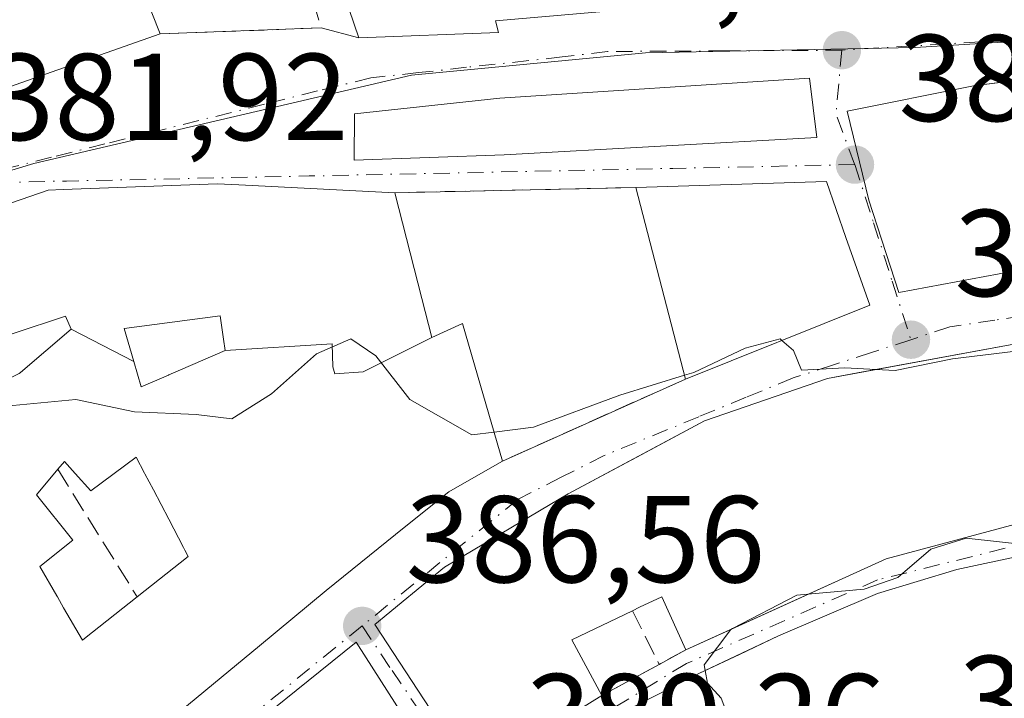
# Model space of a CAD drawing. Units: metres. Extents: x 612185 to 615675, y 4646046 to 4648415.
# Drawn here: x 612484 to 612564, y 4647659 to 4647714 of the extents above; entities that cross this region are included whole.
import ezdxf

# ---------------------------------------------------------------- set-up
doc = ezdxf.new("R2010")
doc.units = ezdxf.units.M
doc.header["$MEASUREMENT"] = 0
doc.linetypes.add('DGN Style 3', pattern=[2.307223458686699, 1.648016756204785, -0.6592067024819142])
doc.linetypes.add('DGN Style 4', pattern=[2.6384748266838614, 1.318413404963828, -0.6592067024819142, 0.001648016756204785, -0.6592067024819142])
for name, color, linetype, lineweight in [('Curva de nivel normal', 30, 'Continuous', 0), ('Edificación Cxs', 1, 'Continuous', 13), ('Muro lineal', 1, 'DGN Style 3', 13), ('Núcleo urbano CxS', 7, 'Continuous', 0), ('Punto de cota en terreno', 7, 'Continuous', 0), ('Rótulo de punto de cota en terreno', 7, 'Continuous', 0), ('Vía urbana Cxs', 4, 'Continuous', 0), ('Vía urbana eje', 4, 'DGN Style 4', 0)]:
    doc.layers.add(name, color=color, linetype=linetype, lineweight=lineweight)
doc.styles.add('Style-Arial', font='txt')

# ---------------------------------------------------------------- blocks, each defined once
blk = doc.blocks.new('5PATER')
at = {"layer": 'Núcleo urbano CxS', "linetype": 'Continuous', "lineweight": 0}
h = blk.add_hatch(color=51, dxfattribs=at)
edge = h.paths.add_edge_path()
edge.add_ellipse((0, 0), major_axis=(-0.1095731443231308, -0.1110710700762829), ratio=0.9994222409660322, start_angle=0, end_angle=360)
blk = doc.blocks.new('*U25')
at = {"layer": 'Vía urbana Cxs', "color": 4, "linetype": 'Continuous', "lineweight": 0}
for points in [[(612480.1759000003, 4647707.224500001, 387.9760999999999), (612483.9502999998, 4647708.551700001, 386.7599999999948), (612495.1802000003, 4647712.5001, 385.2210999999952), (612508.2401000002, 4647712.9901, 383.9453999999969), (612511.3002000004, 4647712.170100001, 385.4049999999988), (612522.6201, 4647712.620100001, 386.9088999999949), (612522.3701, 4647713.5601, 387.5369999999967), (612551.1653000005, 4647716.080700001, 384.9213000000018)], [(612482.0910999998, 4647645.405300001, 393.7109999999957), (612486.0711000003, 4647648.694900001, 393.8962000000029), (612486.1217, 4647648.7367, 393.8978000000061), (612494.3627000004, 4647655.5485, 393.6437000000006), (612503.2370999996, 4647662.884099999, 393.0215999999928), (612508.6401000004, 4647667.350099999, 393.0948999999964), (612514.9735000003, 4647672.4551, 392.3043000000035), (612518.5900999998, 4647675.370100001, 392.3194999999978), (612520.4349999996, 4647676.421700001, 391.7991999999941), (612522.9401000004, 4647677.850099999, 390.3837000000058), (612537.7801000001, 4647684.5101, 389.4042999999947), (612552.7301000003, 4647690.5101, 390.7973000000056), (612550.7901, 4647695.9801, 392.8120000000054), (612549.2200999996, 4647700.540100001, 389.3942999999999), (612533.7600999996, 4647700.040100001, 384.2293999999966), (612514.2001, 4647699.620100001, 386.6214000000036), (612502.6401000004, 4647700.210100001, 384.5920000000042), (612501.5716000004, 4647700.262700001, 384.6606000000029), (612499.8000999996, 4647700.350099999, 384.7943999999989), (612487.3054999998, 4647699.8759, 385.429999999993), (612486.1001000004, 4647699.8301, 385.2477999999974), (612469.8000999996, 4647694.210100001, 385.8638000000064)], [(612570.2701000003, 4647671.3101, 395.9866999999941), (612559.7801000001, 4647669.050100001, 397.6913999999961), (612553.3501000004, 4647667.120100001, 395.6328999999969), (612545.3300999999, 4647663.670100001, 396.790399999998), (612538.8701, 4647660.620100001, 395.3899999999995), (612528.2301000003, 4647655.190099999, 395.9394000000029), (612522.1601, 4647650.440099999, 395.2712000000029), (612523.9101, 4647647.670100001, 397.3695000000007), (612527.9200999998, 4647641.300100001, 396.789300000004), (612529.2801000001, 4647639.140100001, 396.5809000000008), (612538.4402000001, 4647645.190099999, 397.6592999999993), (612543.9802000001, 4647648.390100001, 398.3316999999952), (612546.0500999996, 4647649.940099999, 398.7531000000017), (612557.4401000004, 4647656.370100001, 398.1821000000054), (612560.7801000001, 4647657.0801, 398.920100000003), (612561.6701999997, 4647654.800100001, 398.5258999999933), (612571.6001000004, 4647658.030099999, 396.7474999999977)]]:
    blk.add_polyline3d(points, dxfattribs=at)
for points in [[(612569.0102000004, 4647694.120100001, 391.9581000000035), (612593.5601000005, 4647696.920100001, 393.1022999999986), (612609.6401000004, 4647696.870100001, 392.7587000000058), (612609.7301000003, 4647696.340100001, 392.6168000000035), (612625.6201, 4647697.050100001, 392.8046999999933), (612644.0301000001, 4647698.370100001, 391.4796999999962), (612653.4302000003, 4647699.100099999, 391.5458999999973), (612649.0601000005, 4647717.4801, 390.7116999999998), (612626.1901000004, 4647713.940099999, 387.8084999999992), (612607.6402000004, 4647710.9001, 387.2618999999977), (612592.3000999996, 4647710.690099999, 387.2762999999977), (612574.1201, 4647709.920100001, 388.098800000007), (612561.1201, 4647708.300100001, 386.7825000000012), (612550.8901000004, 4647706.2401, 385.203800000003), (612552.6401000004, 4647699.0101, 391.3340999999928), (612555.0701000001, 4647691.530099999, 391.5056999999942)], [(612548.4200999998, 4647704.090100001, 386.0387999999948), (612547.8201000001, 4647708.920100001, 384.0507000000071), (612522.7200999996, 4647707.290100001, 385.2124999999942), (612510.9301000005, 4647706.0101, 384.2982000000048), (612510.9200999998, 4647702.270099999, 385.6312999999937), (612523.0701000001, 4647702.690099999, 385.8132000000041)], [(612567.2301000003, 4647678.6801, 395.5544999999984), (612564.3901000004, 4647687.3301, 388.5534999999945), (612549.2801999999, 4647684.550100001, 391.9419000000053), (612539.3101000005, 4647681.110099999, 391.0504999999976), (612528.2600999996, 4647675.210100001, 390.4355000000069), (612518.2301000003, 4647669.2501, 391.127999999997), (612512.6001000004, 4647664.590100001, 391.3252999999968), (612520.5800999999, 4647652.380100001, 394.2758999999933), (612530.9801000003, 4647658.8301, 394.8325000000041), (612535.6401000004, 4647661.370100001, 393.8747000000003), (612537.8002000004, 4647662.550100001, 393.8791000000056), (612554.0601000005, 4647669.940099999, 396.2119999999995), (612564.9301000005, 4647672.840100001, 397.0424999999959), (612572.7100999998, 4647674.030099999, 394.273199999996), (612572.8501000004, 4647675.690099999, 393.707899999994)], [(612518.7100999998, 4647651.190099999, 394.8154000000068), (612511.0601000005, 4647663.1801, 391.6135000000068), (612488.0000999998, 4647644.5801, 392.6918000000005), (612473.3701, 4647630.940099999, 391.5849000000017), (612462.9600999998, 4647618.890100001, 389.9018999999971), (612451.5701000001, 4647603.710100001, 390.0896000000066), (612450.7302000001, 4647602.140100001, 389.6793999999936), (612454.8502000002, 4647599.1501, 390.8470999999991), (612471.7100999998, 4647615.7301, 393.5795999999973), (612489.1802000003, 4647631.0701, 395.7936999999947), (612496.8800999997, 4647636.620100001, 395.8285999999935), (612503.7001, 4647641.2301, 396.2690000000002)]]:
    blk.add_polyline3d(points, close=True, dxfattribs=at)
blk = doc.blocks.new('*U50')
at = {"layer": 'Edificación Cxs', "color": 1, "linetype": 'Continuous', "lineweight": 13, "elevation": 393.897800000006, "flags": 128}
blk.add_lwpolyline([(612483.7600999996, 4647684.960100001), (612483.8435000004, 4647685.031500001), (612487.9598000003, 4647688.5503), (612493.0412999997, 4647685.9374), (612493.6501000002, 4647683.880100001), (612495.8453000003, 4647684.830499999), (612495.8816999998, 4647684.8463), (612496.8274999997, 4647685.255899999), (612500.4398999996, 4647686.8201), (612509.1339999996, 4647687.358999999), (612509.1940000001, 4647685.489), (612509.3470000001, 4647684.931), (612511.6279999996, 4647685.096000001), (612517.2104000002, 4647687.8902), (612519.6901000004, 4647689.0101), (612521.1564999997, 4647683.974099999), (612522.9401000004, 4647677.850099999), (612520.4348999998, 4647676.421700001), (612518.5900999998, 4647675.370100001), (612514.9735000003, 4647672.4551), (612508.6401000004, 4647667.350099999), (612503.2370999996, 4647662.884099999), (612494.3627000004, 4647655.5485)], dxfattribs=at)
at = {"layer": 'Edificación Cxs', "color": 1, "linetype": 'Continuous', "lineweight": 13, "elevation": 393.8978000000061, "flags": 128}
blk.add_lwpolyline([(612493.2301000003, 4647678.1801), (612489.5500999996, 4647675.4301), (612488.2789000003, 4647676.857100001), (612487.4301000005, 4647677.8101), (612486.8901000004, 4647677.190099999), (612485.1401000004, 4647675.130100001), (612488.1001000004, 4647671.440099999), (612485.4200999998, 4647669.3101), (612486.7906999999, 4647666.930299999), (612486.8450999996, 4647666.835899999), (612487.3469000002, 4647665.9647), (612488.8701, 4647663.3201), (612489.0565, 4647663.4683), (612493.3101000005, 4647666.850099999), (612497.4600999998, 4647670.120100001), (612497.1913000002, 4647670.632099999), (612497.0762999998, 4647670.851299999), (612495.8721000003, 4647673.1459), (612494.6306999996, 4647675.5111), (612493.9474999999, 4647676.813100001), (612493.9128999999, 4647676.878900001)], close=True, dxfattribs=at)

msp = doc.modelspace()

# ---------------------------------------------------------------- linework, layer by layer
at = {"layer": 'Curva de nivel normal', "color": 30, "linetype": 'Continuous', "lineweight": 0, "flags": 128}
for points, elevation in [([(612522.2544, 4647680.204299999), (612520.4500000002, 4647679.9801), (612515.4199999999, 4647682.860099999), (612512.6699999999, 4647686.4001), (612510.6299999999, 4647687.780099999), (612507.8499999996, 4647686.5601), (612504.2100000001, 4647683.3101), (612501, 4647681.270099999), (612498.1100000005, 4647681.640100001), (612493.1100000005, 4647681.860099999), (612488.3399999999, 4647682.840100001), (612482.6600000003, 4647682.300100001), (612479.0899999999, 4647681.350099999), (612478.4941999996, 4647681.6853)], 385), ([(612545.5987, 4647687.6481), (612545.4600000001, 4647687.770099999), (612542.6100000005, 4647687.0001), (612538.4400000004, 4647685.040100001), (612537.7013999998, 4647684.8136)], 385), ([(612553.2312000003, 4647685.277100001), (612550.7000000002, 4647685.420100001), (612547.1799999997, 4647685.2401), (612546.54, 4647686.8201), (612545.5987, 4647687.6481)], 385), ([(612564.573, 4647686.772600001), (612559.4400000004, 4647686.140100001), (612554.7699999996, 4647685.190099999), (612553.2312000003, 4647685.277100001)], 385), ([(612537.7013999998, 4647684.8136), (612532.4400000004, 4647683.200099999), (612525.4400000004, 4647680.600099999), (612522.2544, 4647680.204299999)], 385), ([(612547.7056999998, 4647667.052100001), (612552.2699999996, 4647667.470100001), (612555, 4647668.4101), (612557.6699999999, 4647670.700099999), (612560.5300000003, 4647671.610099999), (612565.7100000001, 4647671.040100001), (612568.9272999996, 4647671.0208)], 390), ([(612541.5926000001, 4647664.273800001), (612546.8099999996, 4647666.970100001), (612547.7056999998, 4647667.052100001)], 390), ([(612539.3727000002, 4647660.8574), (612539.2800000003, 4647661.340100001), (612541.4500000002, 4647664.200099999), (612541.5926000001, 4647664.273800001)], 390), ([(612523.4400000004, 4647648.414000001), (612527.0300000003, 4647651.0801), (612532.25, 4647652.880100001), (612535.7699999996, 4647652.4801), (612541.4400000004, 4647653.140100001), (612542.5899999999, 4647654.840100001), (612541.5999999996, 4647656.220100001), (612540.6799999997, 4647658.630100001), (612539.5700000003, 4647659.8301), (612539.3727000002, 4647660.8574)], 390)]:
    msp.add_lwpolyline(points, dxfattribs=dict(at, elevation=elevation))
at = {"layer": 'Edificación Cxs', "color": 1, "linetype": 'Continuous', "lineweight": 13, "flags": 128}
for points, elevation in [([(612490.1347000003, 4647725.275699999), (612495.1802000003, 4647712.5001), (612483.9502999998, 4647708.551700001), (612480.1759000003, 4647707.224500001), (612480.1119999997, 4647707.202099999), (612475.8192999996, 4647705.692700001), (612475.6394999997, 4647705.6295), (612473.8450999996, 4647704.9987), (612473.6590999998, 4647704.933300001), (612466.4380999999, 4647702.394300001), (612459.1401000004, 4647699.828299999), (612450.6028000005, 4647696.826500001), (612448.1101000002, 4647695.950099999), (612435.4101, 4647687.940099999), (612434.9600999998, 4647688.5601), (612432.6802000003, 4647691.970100001), (612445.6265000004, 4647704.598900001), (612452.4137000004, 4647711.219699999), (612457.5500999996, 4647716.2301)], 387.983699999997), ([(612551.1653000005, 4647716.080700001), (612522.3701, 4647713.5601), (612522.6201, 4647712.620100001), (612511.3002000004, 4647712.170100001), (612508.1414999999, 4647721.390699999)], 387.843399999998), ([(612571.6001000004, 4647658.030099999), (612561.6700999998, 4647654.800100001), (612560.7801000001, 4647657.0801), (612557.4401000004, 4647656.370100001), (612546.0500999996, 4647649.940099999), (612543.8901000004, 4647654.030099999), (612541.4801000003, 4647652.920100001), (612543.9801000003, 4647648.390100001), (612538.4401000004, 4647645.190099999), (612529.2801000001, 4647639.140100001), (612527.9200999998, 4647641.300100001), (612523.9101, 4647647.670100001), (612522.1601, 4647650.440099999), (612528.2301000003, 4647655.190099999), (612538.8701, 4647660.620100001), (612542.1432999996, 4647662.1655), (612545.3300999999, 4647663.670100001), (612553.3501000004, 4647667.120100001), (612559.7801000001, 4647669.050100001), (612570.2701000003, 4647671.3101)], 402.6857000000018)]:
    msp.add_lwpolyline(points, dxfattribs=dict(at, elevation=elevation))
for points, elevation in [([(612625.6201, 4647697.050100001), (612609.7301000003, 4647696.340100001), (612609.6401000004, 4647696.870100001), (612594.7827000003, 4647696.916300001), (612593.5601000005, 4647696.920100001), (612570.8743000003, 4647694.332699999), (612569.0100999996, 4647694.120100001), (612555.0701000001, 4647691.530099999), (612552.6401000004, 4647699.0101), (612550.8901000004, 4647706.2401), (612561.1201, 4647708.300100001), (612568.5185000002, 4647709.222100001), (612574.1201, 4647709.920100001), (612587.2166999998, 4647710.4748), (612592.3000999996, 4647710.690099999), (612607.6401000004, 4647710.9001), (612626.1901000004, 4647713.940099999), (612640.3313999996, 4647716.129000001), (612649.0601000005, 4647717.4801), (612653.4301000005, 4647699.100099999), (612645.4539000001, 4647698.480699999), (612645.1249000002, 4647698.4551), (612644.0301000001, 4647698.370100001)], 393.1022999999986), ([(612523.0701000001, 4647702.690099999), (612510.9200999998, 4647702.270099999), (612510.9301000005, 4647706.0101), (612522.7200999996, 4647707.290100001), (612547.8201000001, 4647708.920100001), (612548.4200999998, 4647704.090100001)], 386.0387999999948), ([(612517.2104000002, 4647687.8902), (612511.6279999996, 4647685.096000001), (612509.3470000001, 4647684.931), (612509.1940000001, 4647685.489), (612509.1339999996, 4647687.358999999), (612500.4398999996, 4647686.8201), (612500.3113000002, 4647687.7481), (612500.0500999996, 4647689.630100001), (612492.2500999998, 4647688.610099999), (612493.0412999997, 4647685.9374), (612487.9598000003, 4647688.5503), (612487.5100999996, 4647689.600099999), (612474.7548000002, 4647685.400900001), (612464.2467999998, 4647684.5723), (612460.9801000003, 4647690.3101), (612460.6700999998, 4647690.860099999), (612469.8000999996, 4647694.210100001), (612486.1001000004, 4647699.8301), (612487.3054999998, 4647699.8759), (612499.8000999996, 4647700.350099999), (612501.5714999996, 4647700.262700001), (612502.6401000004, 4647700.210100001), (612514.2001, 4647699.620100001), (612516.4011000004, 4647691.042300001)], 392.5581999999996), ([(612552.7301000003, 4647690.5101), (612537.7801000001, 4647684.5101), (612533.7600999996, 4647700.040100001), (612549.2200999996, 4647700.540100001), (612550.7901, 4647695.9801)], 392.8120000000054), ([(612500.4398999996, 4647686.8201), (612496.8274999997, 4647685.255899999), (612495.8816999998, 4647684.8463), (612495.8453000003, 4647684.830499999), (612493.6501000002, 4647683.880100001), (612493.0412999997, 4647685.9374), (612492.2500999998, 4647688.610099999), (612500.0500999996, 4647689.630100001), (612500.3113000002, 4647687.7481)], 389.2902999999933), ([(612554.0601000005, 4647669.940099999), (612541.2034999998, 4647664.096899999), (612537.8000999996, 4647662.550100001), (612535.8501000004, 4647666.850099999), (612534.0527999997, 4647665.9968), (612533.4700999996, 4647665.720100001), (612528.5500999996, 4647663.370100001), (612530.9801000003, 4647658.8301), (612520.5800999999, 4647652.380100001), (612512.6001000004, 4647664.590100001), (612518.2301000003, 4647669.2501), (612528.2600999996, 4647675.210100001), (612534.1785000004, 4647678.370100001), (612539.3101000005, 4647681.110099999), (612549.2801000001, 4647684.550100001), (612551.7374, 4647685.0022), (612564.3901000004, 4647687.3301), (612567.2301000003, 4647678.6801), (612572.8501000004, 4647675.690099999), (612572.7100999998, 4647674.030099999), (612564.9301000005, 4647672.840100001)], 397.0424999999957), ([(612494.6306999996, 4647675.5111), (612495.8721000003, 4647673.1459), (612497.0762999998, 4647670.851299999), (612497.1913000002, 4647670.632099999), (612497.4600999998, 4647670.120100001), (612493.3101000005, 4647666.850099999), (612489.0565, 4647663.4683), (612488.8701, 4647663.3201), (612487.3469000002, 4647665.9647), (612486.8450999996, 4647666.835899999), (612486.7906999999, 4647666.930299999), (612485.4200999998, 4647669.3101), (612488.1001000004, 4647671.440099999), (612485.1401000004, 4647675.130100001), (612486.8901000004, 4647677.190099999), (612487.4301000005, 4647677.8101), (612488.2789000003, 4647676.857100001), (612489.5500999996, 4647675.4301), (612493.2301000003, 4647678.1801), (612493.9128999999, 4647676.878900001), (612493.9474999999, 4647676.813100001)], 393.6713000000016), ([(612471.7100999998, 4647615.7301), (612454.8501000004, 4647599.1501), (612450.7301000003, 4647602.140100001), (612451.5701000001, 4647603.710100001), (612462.9600999998, 4647618.890100001), (612473.3701, 4647630.940099999), (612488.0000999998, 4647644.5801), (612511.0601000005, 4647663.1801), (612518.7100999998, 4647651.190099999), (612503.7001, 4647641.2301), (612496.8800999997, 4647636.620100001), (612489.1801000005, 4647631.0701)], 396.2690000000002)]:
    msp.add_lwpolyline(points, close=True, dxfattribs=dict(at, elevation=elevation))
at = {"layer": 'Edificación Cxs', "color": 1, "linetype": 'Continuous', "lineweight": 13, "extrusion": (-0.1006965366725997, 0.3924374157748853, 0.9142500107749923), "elevation": 1762606.638216219, "flags": 128}
msp.add_lwpolyline([(-1748438.583465367, -3976489.14398665), (-1748438.583465367, -3976479.457709284)], dxfattribs=at)
at = {"layer": 'Edificación Cxs', "color": 1, "linetype": 'Continuous', "lineweight": 13, "extrusion": (-0.07693459757658284, 0.2972125125223887, 0.9517067773720319), "elevation": 1334595.241757209, "flags": 128}
msp.add_lwpolyline([(-1757676.599606751, -4135891.983718007), (-1757676.599606751, -4135908.839603924)], dxfattribs=at)
at = {"layer": 'Edificación Cxs', "color": 1, "linetype": 'Continuous', "lineweight": 13, "extrusion": (-0.07995268799443488, -0.03208803531508288, 0.9962820512646419), "elevation": -197721.1501958163, "flags": 128}
msp.add_lwpolyline([(-4085127.858123243, 2291044.479511415), (-4085127.858123243, 2291028.310313877)], dxfattribs=at)
at = {"layer": 'Edificación Cxs', "color": 1, "linetype": 'Continuous', "lineweight": 13, "extrusion": (0.1617766751802001, -0.05945147490518146, 0.9850349382124671), "elevation": -176828.023092846, "flags": 128}
msp.add_lwpolyline([(4573705.014937512, 1012891.080160192), (4573701.112078307, 1012894.945443165), (4573697.688912333, 1012891.040126489)], dxfattribs=at)
at = {"layer": 'Edificación Cxs', "color": 1, "linetype": 'Continuous', "lineweight": 13}
for points in [[(612553.6700999998, 4647716.300100001, 384.267200000002), (612551.1653000005, 4647716.080700001, 384.9213000000018), (612522.3701, 4647713.5601, 387.5369999999967), (612522.6201, 4647712.620100001, 386.9088999999949), (612511.3002000004, 4647712.170100001, 385.4049999999988), (612508.1414999999, 4647721.390699999, 386.8557000000001), (612507.5800999999, 4647723.030099999, 386.7592000000004), (612508.1901000004, 4647723.2301, 387.1103000000003), (612507.7810000004, 4647724.4235, 387.1686000000045), (612501.6678999999, 4647742.251700001, 384.2250000000058), (612501.3701, 4647743.120100001, 383.483699999997), (612498.9401000004, 4647742.0101, 381.4682999999932)], [(612489.5602000002, 4647737.550100001, 381.295499999993), (612484.6201, 4647735.7301, 381.1509999999981), (612485.3055999996, 4647734.2805, 381.8430999999982), (612486.8000999996, 4647731.120100001, 383.7624000000069), (612487.7200999996, 4647731.390100001, 383.5963000000047), (612490.1347000003, 4647725.275699999, 386.1725000000006), (612495.1802000003, 4647712.5001, 385.2210999999952)], [(612570.8743000003, 4647694.332699999, 392.5945999999968), (612569.0100999996, 4647694.120100001, 391.9581000000035), (612555.0701000001, 4647691.530099999, 391.5056999999942), (612552.6401000004, 4647699.0101, 391.3340999999928), (612550.8901000004, 4647706.2401, 385.203800000003), (612561.1201, 4647708.300100001, 386.7825000000012), (612568.5185000002, 4647709.222100001, 388.0746999999974), (612574.1201, 4647709.920100001, 388.098800000007), (612587.2166999998, 4647710.4748, 388.6757999999973), (612592.3000999996, 4647710.690099999, 387.2762999999977), (612607.6401000004, 4647710.9001, 387.2618999999977), (612626.1901000004, 4647713.940099999, 387.8084999999992), (612640.3313999996, 4647716.129000001, 390.4606000000058), (612649.0601000005, 4647717.4801, 390.7116999999998), (612653.4301000005, 4647699.100099999, 391.5458999999973), (612645.4539000001, 4647698.480699999, 391.5625), (612645.1249000002, 4647698.4551, 391.5421999999962), (612644.0301000001, 4647698.370100001, 391.4796999999962), (612625.6201, 4647697.050100001, 392.8046999999933), (612609.7301000003, 4647696.340100001, 392.6168000000035), (612609.6401000004, 4647696.870100001, 392.7587000000058), (612594.7827000003, 4647696.916300001, 392.4521999999997), (612593.5601000005, 4647696.920100001, 393.1022999999986), (612570.8743000003, 4647694.332699999, 392.5945999999968)], [(612495.1802000003, 4647712.5001, 385.2210999999952), (612483.9502999998, 4647708.551700001, 386.7599999999948), (612480.1759000003, 4647707.224500001, 387.9760999999999), (612480.1119999997, 4647707.202099999, 387.983699999997), (612475.8192999996, 4647705.692700001, 387.9523000000045), (612475.6394999997, 4647705.6295, 387.930600000007), (612473.8450999996, 4647704.9987, 387.7599000000046), (612473.6590999998, 4647704.933300001, 387.747000000003), (612466.4380999999, 4647702.394300001, 386.6591000000044), (612459.1401000004, 4647699.828299999, 385.6125000000029), (612450.6028000005, 4647696.826500001, 385.695200000002), (612448.1101000002, 4647695.950099999, 384.8101000000024), (612435.4101, 4647687.940099999, 382.8892000000051)], [(612523.0701000001, 4647702.690099999, 385.8132000000041), (612510.9200999998, 4647702.270099999, 385.6312999999937), (612510.9301000005, 4647706.0101, 384.2982000000048), (612522.7200999996, 4647707.290100001, 385.2124999999942), (612547.8201000001, 4647708.920100001, 384.0507000000071), (612548.4200999998, 4647704.090100001, 386.0387999999948), (612523.0701000001, 4647702.690099999, 385.8132000000041)], [(612460.9801000003, 4647690.3101, 384.521900000007), (612460.6700999998, 4647690.860099999, 384.1318000000028), (612469.8000999996, 4647694.210100001, 385.8638000000064), (612486.1001000004, 4647699.8301, 385.2477999999974), (612487.3054999998, 4647699.8759, 385.429999999993), (612499.8000999996, 4647700.350099999, 384.7943999999989), (612501.5714999996, 4647700.262700001, 384.6606000000029), (612502.6401000004, 4647700.210100001, 384.5920000000042), (612514.2001, 4647699.620100001, 386.6214000000036)], [(612533.7600999996, 4647700.040100001, 384.2293999999966), (612549.2200999996, 4647700.540100001, 389.3942999999999), (612550.7901, 4647695.9801, 392.8120000000054), (612552.7301000003, 4647690.5101, 390.7973000000056)], [(612516.4011000004, 4647691.042300001, 390.5458000000072), (612517.2100999998, 4647687.890100001, 392.5583000000042), (612519.6901000004, 4647689.0101, 390.3947999999946), (612521.1564999997, 4647683.974099999, 391.1149000000005), (612522.9401000004, 4647677.850099999, 390.3837000000058)], [(612477.5100999996, 4647680.890100001, 388.4057999999932), (612480.5301000001, 4647683.3301, 387.6466999999975), (612483.7600999996, 4647684.960100001, 387.9386999999988), (612483.8435000004, 4647685.031500001, 387.9614000000001), (612487.9600999998, 4647688.550100001, 388.1416999999929), (612487.5100999996, 4647689.600099999, 388.6315999999933), (612474.7544999998, 4647685.400900001, 389.0368000000017), (612474.7459000006, 4647685.3981, 389.0375000000058), (612473.7801000001, 4647685.0801, 389.1278000000021), (612474.5500999996, 4647684.120100001, 388.8583000000072)], [(612495.8453000003, 4647684.830499999, 388.4054999999935), (612495.8816999998, 4647684.8463, 388.3899999999995), (612496.8274999997, 4647685.255899999, 387.9790999999968), (612500.4401000004, 4647686.8201, 387.7220999999991), (612500.3113000002, 4647687.7481, 387.123900000006), (612500.0500999996, 4647689.630100001, 387.0737999999984), (612492.2500999998, 4647688.610099999, 386.763300000006), (612493.0411, 4647685.9375, 387.5090000000055), (612493.6501000002, 4647683.880100001, 389.2902999999933), (612495.8453000003, 4647684.830499999, 388.4054999999935)], [(612495.8453000003, 4647684.830499999, 388.4054999999935), (612495.8816999998, 4647684.8463, 388.3899999999995), (612496.8274999997, 4647685.255899999, 387.9790999999968), (612500.4401000004, 4647686.8201, 387.7220999999991), (612500.3113000002, 4647687.7481, 387.123900000006), (612500.0500999996, 4647689.630100001, 387.0737999999984), (612492.2500999998, 4647688.610099999, 386.763300000006), (612493.0411, 4647685.9375, 387.5090000000055), (612493.6501000002, 4647683.880100001, 389.2902999999933), (612495.8453000003, 4647684.830499999, 388.4054999999935)], [(612530.9801000003, 4647658.8301, 394.8325000000041), (612520.5800999999, 4647652.380100001, 394.2758999999933), (612512.6001000004, 4647664.590100001, 391.3252999999968), (612518.2301000003, 4647669.2501, 391.127999999997), (612528.2600999996, 4647675.210100001, 390.4355000000069), (612534.1785000004, 4647678.370100001, 391.1643999999943), (612539.3101000005, 4647681.110099999, 391.0504999999976), (612549.2801000001, 4647684.550100001, 391.9419000000053), (612551.7374, 4647685.0022, 390.8496000000014), (612564.3901000004, 4647687.3301, 388.5534999999945), (612567.2301000003, 4647678.6801, 395.5544999999984), (612572.8501000004, 4647675.690099999, 393.707899999994), (612572.7100999998, 4647674.030099999, 394.273199999996), (612564.9301000005, 4647672.840100001, 397.0424999999959), (612554.0601000005, 4647669.940099999, 396.2119999999995), (612541.2034999998, 4647664.096899999, 396.366599999994), (612537.8000999996, 4647662.550100001, 393.8790000000009), (612535.8501000004, 4647666.850099999, 396.1603000000032), (612534.0527999997, 4647665.9968, 395.1607999999979), (612533.4700999996, 4647665.720100001, 394.8393999999971)], [(612494.6306999996, 4647675.5111, 389.9789000000019), (612493.9474999999, 4647676.813100001, 390.2189000000071), (612493.9128999999, 4647676.878900001, 390.2376999999979), (612493.2301000003, 4647678.1801, 390.4792000000016), (612489.5500999996, 4647675.4301, 390.2115999999951), (612488.2789000003, 4647676.857100001, 390.6811000000016), (612487.4301000005, 4647677.8101, 390.7035999999935), (612486.8901000004, 4647677.190099999, 390.6906000000017)], [(612494.6306999996, 4647675.5111, 389.9789000000019), (612493.9474999999, 4647676.813100001, 390.2189000000071), (612493.9128999999, 4647676.878900001, 390.2376999999979), (612493.2301000003, 4647678.1801, 390.4792000000016), (612489.5500999996, 4647675.4301, 390.2115999999951), (612488.2789000003, 4647676.857100001, 390.6811000000016), (612487.4301000005, 4647677.8101, 390.7035999999935), (612486.8901000004, 4647677.190099999, 390.6906000000017)], [(612522.9401000004, 4647677.850099999, 390.3837000000058), (612520.4348999998, 4647676.421700001, 391.7991999999941), (612518.5900999998, 4647675.370100001, 392.3194999999978), (612514.9735000003, 4647672.4551, 392.3043000000035), (612508.6401000004, 4647667.350099999, 393.0948999999964), (612503.2370999996, 4647662.884099999, 393.0215999999928), (612494.3627000004, 4647655.5485, 393.6437000000006), (612486.1217, 4647648.7367, 393.8978000000061), (612486.0711000003, 4647648.694900001, 393.8962000000029), (612482.0910999998, 4647645.405300001, 393.7109999999957), (612481.4801000003, 4647644.9001, 393.6043999999966), (612480.8459000001, 4647644.329299999, 393.5096999999951), (612474.7390999999, 4647638.8333, 392.7544000000053), (612472.7638999998, 4647637.055500001, 393.1781999999948), (612471.8800999997, 4647636.2601, 393.1043999999966), (612464.4715, 4647627.4351, 392.4899000000005), (612461.4700999996, 4647623.860099999, 390.661300000007)], [(612486.8901000004, 4647677.190099999, 390.6906000000017), (612485.1401000004, 4647675.130100001, 390.6285000000062), (612488.1001000004, 4647671.440099999, 390.4330999999947), (612485.4200999998, 4647669.3101, 391.6022999999986), (612486.7906999999, 4647666.930299999, 391.8399999999965), (612486.8450999996, 4647666.835899999, 391.8720999999932), (612487.3469000002, 4647665.9647, 392.2320000000037), (612488.8701, 4647663.3201, 393.6713000000018), (612489.0565, 4647663.4683, 393.5636999999988), (612493.3101000005, 4647666.850099999, 391.0515000000014)], [(612486.8901000004, 4647677.190099999, 390.6906000000017), (612485.1401000004, 4647675.130100001, 390.6285000000062), (612488.1001000004, 4647671.440099999, 390.4330999999947), (612485.4200999998, 4647669.3101, 391.6022999999986), (612486.7906999999, 4647666.930299999, 391.8399999999965), (612486.8450999996, 4647666.835899999, 391.8720999999932), (612487.3469000002, 4647665.9647, 392.2320000000037), (612488.8701, 4647663.3201, 393.6713000000018), (612489.0565, 4647663.4683, 393.5636999999988), (612493.3101000005, 4647666.850099999, 391.0515000000014)], [(612493.3101000005, 4647666.850099999, 391.0515000000014), (612497.4600999998, 4647670.120100001, 392.2958000000072), (612497.1913000002, 4647670.632099999, 391.8745000000054), (612497.0762999998, 4647670.851299999, 391.6958000000013), (612495.8721000003, 4647673.1459, 390.1837999999989), (612494.6306999996, 4647675.5111, 389.9789000000019)], [(612493.3101000005, 4647666.850099999, 391.0515000000014), (612497.4600999998, 4647670.120100001, 392.2958000000072), (612497.1913000002, 4647670.632099999, 391.8745000000054), (612497.0762999998, 4647670.851299999, 391.6958000000013), (612495.8721000003, 4647673.1459, 390.1837999999989), (612494.6306999996, 4647675.5111, 389.9789000000019)], [(612571.6001000004, 4647658.030099999, 396.7474999999977), (612561.6700999998, 4647654.800100001, 398.5258999999933), (612560.7801000001, 4647657.0801, 398.920100000003), (612557.4401000004, 4647656.370100001, 398.1821000000054), (612546.0500999996, 4647649.940099999, 398.7531000000017), (612543.8901000004, 4647654.030099999, 398.1796999999933), (612541.4801000003, 4647652.920100001, 398.3445000000065), (612543.9801000003, 4647648.390100001, 398.3316999999952), (612538.4401000004, 4647645.190099999, 397.6592999999993), (612529.2801000001, 4647639.140100001, 396.5809000000008), (612527.9200999998, 4647641.300100001, 396.789300000004), (612523.9101, 4647647.670100001, 397.3695000000007), (612522.1601, 4647650.440099999, 395.2712000000029), (612528.2301000003, 4647655.190099999, 395.9394000000029), (612538.8701, 4647660.620100001, 395.3899999999995), (612542.1432999996, 4647662.1655, 396.3748000000051), (612545.3300999999, 4647663.670100001, 396.790399999998), (612553.3501000004, 4647667.120100001, 395.6328999999969), (612559.7801000001, 4647669.050100001, 397.6913999999961), (612570.2701000003, 4647671.3101, 395.9866999999941)], [(612471.7100999998, 4647615.7301, 393.5795999999973), (612454.8501000004, 4647599.1501, 390.8469999999944), (612450.7301000003, 4647602.140100001, 389.6793000000035), (612451.5701000001, 4647603.710100001, 390.0896000000066), (612462.9600999998, 4647618.890100001, 389.9018999999971), (612473.3701, 4647630.940099999, 391.5849000000017), (612488.0000999998, 4647644.5801, 392.6918000000005), (612511.0601000005, 4647663.1801, 391.6135000000068), (612518.7100999998, 4647651.190099999, 394.8154000000068), (612503.7001, 4647641.2301, 396.2690000000002), (612496.8800999997, 4647636.620100001, 395.8285999999935), (612489.1801000005, 4647631.0701, 395.7936000000045), (612471.7100999998, 4647615.7301, 393.5795999999973)]]:
    msp.add_polyline3d(points, dxfattribs=at)
at = {"layer": 'Muro lineal', "color": 1, "linetype": 'DGN Style 3', "lineweight": 13, "extrusion": (0.1037581550161629, -0.4277098822738939, 0.8979412574733905), "elevation": -1923975.290498269, "flags": 128}
msp.add_lwpolyline([(1690951.924852645, 3926250.450671697), (1690952.148542615, 3926245.336557557), (1690939.34114361, 3926248.235116029)], dxfattribs=at)
at = {"layer": 'Muro lineal', "color": 1, "linetype": 'DGN Style 3', "lineweight": 13, "extrusion": (0.1213305670963649, 0.002605257575739626, 0.9926087376811866), "elevation": 86808.91367755158, "flags": 128}
msp.add_lwpolyline([(4633479.43333368, -706856.4005651736), (4633479.43333368, -706836.6903732927)], dxfattribs=at)
at = {"layer": 'Muro lineal', "color": 1, "linetype": 'DGN Style 3', "lineweight": 13, "extrusion": (0.05483390650634415, 0.02460874779898556, 0.998192192029681), "elevation": 148350.2356557124, "flags": 128}
msp.add_lwpolyline([(3989445.919649747, -2457333.40246697), (3989445.919649747, -2457317.107055826)], dxfattribs=at)
at = {"layer": 'Muro lineal', "color": 1, "linetype": 'DGN Style 3', "lineweight": 13, "extrusion": (-0.01563443442656462, 0.02518069345337665, 0.9995606520553761), "elevation": 107846.367424648, "flags": 128}
msp.add_lwpolyline([(-2971929.465026045, -3623816.775514823), (-2971929.465026045, -3623804.599216173)], dxfattribs=at)
at = {"layer": 'Muro lineal', "color": 1, "linetype": 'DGN Style 3', "lineweight": 13, "extrusion": (0.08689104409409193, -0.1741825076773262, 0.9808722651168585), "elevation": -755931.1101967626, "flags": 128}
msp.add_lwpolyline([(2622792.501975737, 3811236.243254949), (2622792.501975737, 3811231.287243842)], dxfattribs=at)
at = {"layer": 'Muro lineal', "color": 1, "linetype": 'DGN Style 3', "lineweight": 13, "extrusion": (-0.00153317692782596, -0.0008375688775340958, 0.9999984739222773), "elevation": -4437.987928869066, "flags": 128}
msp.add_lwpolyline([(612537.6840601569, 4647660.463196878), (612535.5240561037, 4647659.283196464)], dxfattribs=at)
at = {"layer": 'Muro lineal', "color": 1, "linetype": 'DGN Style 3', "lineweight": 13, "extrusion": (0.15593999141639, 0.08499733440096509, 0.9841027244255484), "elevation": 490945.2432816166, "flags": 128}
msp.add_lwpolyline([(3787678.236331217, -2718165.304533888), (3787678.236331217, -2718159.911521664)], dxfattribs=at)
at = {"layer": 'Núcleo urbano CxS', "color": 7, "linetype": 'Continuous', "lineweight": 0}
msp.add_polyline3d([(612629.8463000003, 4647719.606899999, 381.1318000000028), (612615.6293000003, 4647715.002499999, 381.2780999999959), (612594.0477, 4647713.687100001, 381.4489999999932), (612556.3976999996, 4647711.396700001, 381.7682999999961), (612534.5214999998, 4647710.953700001, 382.1076999999932), (612515.5493000001, 4647709.1511, 382.0041999999958), (612484.9480999997, 4647701.986300001, 381.953800000003), (612450.2103000004, 4647691.4671, 381.6147999999957), (612429.1199000003, 4647679.915899999, 381.1442999999999), (612429.1032999996, 4647680.013900001, 381.1368999999977), (612427.2607000005, 4647690.642899999, 379.8473999999987), (612457.0182999996, 4647717.358300001, 378.2203000000009), (612482.7865000004, 4647744.306500001, 377.1830000000046), (612484.8141000001, 4647749.0417, 377.0268999999971), (612479.8217000002, 4647770.2097, 376.4612000000052), (612504.9955000002, 4647776.047300001, 376.6796000000031), (612552.9508999997, 4647787.7709, 376.6511000000028), (612607.5743000006, 4647801.977299999, 376.4489000000031), (612607.6643000003, 4647801.6209, 376.4616999999998), (612621.7818999998, 4647742.7369, 379.5292000000045), (612626.5085000005, 4647728.142899999, 380.7021999999997)], close=True, dxfattribs=at)
for points in [[(612629.8463000003, 4647719.606899999, 381.1318000000028), (612615.6293000003, 4647715.002499999, 381.2780999999959), (612594.0477, 4647713.687100001, 381.4489999999932), (612556.3976999996, 4647711.396700001, 381.7682999999961), (612534.5214999998, 4647710.953700001, 382.1076999999932), (612515.5493000001, 4647709.1511, 382.0041999999958), (612484.9480999997, 4647701.986300001, 381.953800000003), (612450.2103000004, 4647691.4671, 381.6147999999957), (612429.1199000003, 4647679.915899999, 381.1442999999999)], [(612629.8463000003, 4647719.606899999, 381.1318000000028), (612615.6293000003, 4647715.002499999, 381.2780999999959), (612594.0477, 4647713.687100001, 381.4489999999932), (612556.3976999996, 4647711.396700001, 381.7682999999961), (612534.5214999998, 4647710.953700001, 382.1076999999932), (612515.5493000001, 4647709.1511, 382.0041999999958), (612484.9480999997, 4647701.986300001, 381.953800000003), (612450.2103000004, 4647691.4671, 381.6147999999957), (612429.1199000003, 4647679.915899999, 381.1442999999999)], [(612452.0336999996, 4647547.356899999, 389.3589000000065), (612459.5339000003, 4647560.8411, 389.9134999999951), (612472.1211000001, 4647580.330499999, 390.0081000000064), (612445.8749000002, 4647599.216499999, 386.709799999997), (612436.1344999997, 4647593.5351, 386.3625000000029), (612422.8065, 4647609.6689, 385.0598000000027), (612418.6054999996, 4647674.3203, 381.1358999999939), (612425.7735000001, 4647678.1339, 381.0859000000055), (612429.1199000003, 4647679.915899999, 381.1442999999999), (612450.2103000004, 4647691.4671, 381.6147999999957), (612484.9480999997, 4647701.986300001, 381.953800000003), (612515.5493000001, 4647709.1511, 382.0041999999958), (612534.5214999998, 4647710.953700001, 382.1076999999932), (612556.3976999996, 4647711.396700001, 381.7682999999961), (612594.0477, 4647713.687100001, 381.4489999999932)]]:
    msp.add_polyline3d(points, dxfattribs=at)
at = {"layer": 'Vía urbana Cxs', "color": 4, "linetype": 'Continuous', "lineweight": 0, "extrusion": (0.09708196708359433, 0.003642460039637054, 0.995269724322025), "elevation": 76774.7428783725, "flags": 128}
msp.add_lwpolyline([(4621480.32769809, -782564.5004118424), (4621480.32769809, -782577.6316150811)], dxfattribs=at)
at = {"layer": 'Vía urbana Cxs', "color": 4, "linetype": 'Continuous', "lineweight": 0, "extrusion": (-0.4041879514166017, 0.1083082644784896, 0.908240837980383), "elevation": 256165.9918518903, "flags": 128}
msp.add_lwpolyline([(-4647865.735560756, -555090.6401368754), (-4647865.735560757, -555087.1520078396)], dxfattribs=at)
at = {"layer": 'Vía urbana Cxs', "color": 4, "linetype": 'Continuous', "lineweight": 0, "extrusion": (-0.008871997351054761, -0.0004899722405693243, 0.999960523015887), "elevation": -7325.750386697068, "flags": 128}
msp.add_lwpolyline([(612502.3859927661, 4647699.658578829), (612527.7369965898, 4647701.058578998)], dxfattribs=at)
at = {"layer": 'Vía urbana Cxs', "color": 4, "linetype": 'Continuous', "lineweight": 0, "extrusion": (0.1213305670963649, 0.002605257575739626, 0.9926087376811866), "elevation": 86808.91367755158, "flags": 128}
msp.add_lwpolyline([(4633479.43333368, -706856.4005651736), (4633479.43333368, -706836.6903732927)], dxfattribs=at)
at = {"layer": 'Vía urbana Cxs', "color": 4, "linetype": 'Continuous', "lineweight": 0, "extrusion": (-0.07995268799443488, -0.03208803531508288, 0.9962820512646419), "elevation": -197721.1501958163, "flags": 128}
msp.add_lwpolyline([(-4085127.858123243, 2291028.310313877), (-4085127.858123243, 2291044.479511415)], dxfattribs=at)
at = {"layer": 'Vía urbana Cxs', "color": 4, "linetype": 'Continuous', "lineweight": 0, "extrusion": (0.02374363988953947, 0.6336444747098051, 0.7732599299294716), "elevation": 2959826.358036506, "flags": 128}
msp.add_lwpolyline([(-438104.0446148369, -3608829.264134881), (-438100.8827050064, -3608840.305168675), (-438088.3260474403, -3608836.684069162)], dxfattribs=at)
at = {"layer": 'Vía urbana Cxs', "color": 4, "linetype": 'Continuous', "lineweight": 0, "extrusion": (0.05483390650634415, 0.02460874779898556, 0.998192192029681), "elevation": 148350.2356557124, "flags": 128}
msp.add_lwpolyline([(3989445.919649747, -2457317.107055826), (3989445.919649747, -2457333.40246697)], dxfattribs=at)
at = {"layer": 'Vía urbana Cxs', "color": 4, "linetype": 'Continuous', "lineweight": 0, "extrusion": (-0.504335355906752, -0.229213706206526, 0.8325304352811843), "elevation": -1373904.511470149, "flags": 128}
msp.add_lwpolyline([(-3977727.061052687, 2065440.319260081), (-3977727.061052687, 2065444.809680502)], dxfattribs=at)
at = {"layer": 'Vía urbana Cxs', "color": 4, "linetype": 'Continuous', "lineweight": 0, "extrusion": (-0.00153317692782596, -0.0008375688775340958, 0.9999984739222773), "elevation": -4437.987928869066, "flags": 128}
msp.add_lwpolyline([(612535.5240561037, 4647659.283196464), (612537.6840601569, 4647660.463196878)], dxfattribs=at)
at = {"layer": 'Vía urbana Cxs', "color": 4, "linetype": 'Continuous', "lineweight": 0, "extrusion": (0.15593999141639, 0.08499733440096509, 0.9841027244255484), "elevation": 490945.2432816166, "flags": 128}
msp.add_lwpolyline([(3787678.236331217, -2718159.911521664), (3787678.236331217, -2718165.304533888)], dxfattribs=at)
at = {"layer": 'Vía urbana Cxs', "color": 4, "linetype": 'Continuous', "lineweight": 0}
for points in [[(612511.3002000004, 4647712.170100001, 385.4049999999988), (612522.6201, 4647712.620100001, 386.9088999999949), (612522.3701, 4647713.5601, 387.5369999999967), (612551.1653000005, 4647716.080700001, 384.9213000000018), (612553.6700999998, 4647716.300100001, 384.267200000002)], [(612435.4101, 4647687.940099999, 382.8892000000051), (612448.1101000002, 4647695.950099999, 384.8101000000024), (612450.6028000005, 4647696.826500001, 385.695200000002), (612459.1401000004, 4647699.828299999, 385.6125000000029), (612466.4380999999, 4647702.394300001, 386.6591000000044), (612473.6590999998, 4647704.933300001, 387.747000000003), (612473.8450999996, 4647704.9987, 387.7599000000046), (612475.6394999997, 4647705.6295, 387.930600000007), (612475.8192999996, 4647705.692700001, 387.9523000000045), (612480.1119999997, 4647707.202099999, 387.983699999997), (612480.1759000003, 4647707.224500001, 387.9760999999999), (612483.9502999998, 4647708.551700001, 386.7599999999948), (612495.1802000003, 4647712.5001, 385.2210999999952)], [(612568.5185000002, 4647709.222100001, 388.0746999999974), (612561.1201, 4647708.300100001, 386.7825000000012), (612550.8901000004, 4647706.2401, 385.203800000003), (612552.6401000004, 4647699.0101, 391.3340999999928), (612555.0701000001, 4647691.530099999, 391.5056999999942), (612569.0102000004, 4647694.120100001, 391.9581000000035)], [(612548.4200999998, 4647704.090100001, 386.0387999999948), (612547.8201000001, 4647708.920100001, 384.0507000000071), (612522.7200999996, 4647707.290100001, 385.2124999999942), (612510.9301000005, 4647706.0101, 384.2982000000048), (612510.9200999998, 4647702.270099999, 385.6312999999937), (612523.0701000001, 4647702.690099999, 385.8132000000041)], [(612514.2001, 4647699.620100001, 386.6214000000036), (612502.6401000004, 4647700.210100001, 384.5920000000042), (612501.5716000004, 4647700.262700001, 384.6606000000029), (612499.8000999996, 4647700.350099999, 384.7943999999989), (612487.3054999998, 4647699.8759, 385.429999999993), (612486.1001000004, 4647699.8301, 385.2477999999974), (612469.8000999996, 4647694.210100001, 385.8638000000064), (612460.6701999997, 4647690.860099999, 384.131899999993), (612460.9801000003, 4647690.3101, 384.521900000007)], [(612552.7301000003, 4647690.5101, 390.7973000000056), (612550.7901, 4647695.9801, 392.8120000000054), (612549.2200999996, 4647700.540100001, 389.3942999999999), (612533.7600999996, 4647700.040100001, 384.2293999999966)], [(612551.7374, 4647685.0022, 390.8496000000014), (612549.2801999999, 4647684.550100001, 391.9419000000053), (612539.3101000005, 4647681.110099999, 391.0504999999976), (612534.1785000004, 4647678.370100001, 391.1643999999943)], [(612534.1785000004, 4647678.370100001, 391.1643999999943), (612528.2600999996, 4647675.210100001, 390.4355000000069), (612518.2301000003, 4647669.2501, 391.127999999997), (612512.6001000004, 4647664.590100001, 391.3252999999968), (612520.5800999999, 4647652.380100001, 394.2758999999933), (612530.9801000003, 4647658.8301, 394.8325000000041)], [(612461.4700999996, 4647623.860099999, 390.661300000007), (612464.4715, 4647627.4351, 392.4899000000005), (612471.8800999997, 4647636.2601, 393.1043999999966), (612472.7638999998, 4647637.055500001, 393.1781999999948), (612474.7390999999, 4647638.8333, 392.7544000000053), (612480.8459000001, 4647644.329299999, 393.5096999999951), (612481.4801000003, 4647644.9001, 393.6043999999966), (612482.0910999998, 4647645.405300001, 393.7109999999957), (612486.0711000003, 4647648.694900001, 393.8962000000029), (612486.1217, 4647648.7367, 393.8978000000061), (612494.3627000004, 4647655.5485, 393.6437000000006), (612503.2370999996, 4647662.884099999, 393.0215999999928), (612508.6401000004, 4647667.350099999, 393.0948999999964), (612514.9735000003, 4647672.4551, 392.3043000000035), (612518.5900999998, 4647675.370100001, 392.3194999999978), (612520.4349999996, 4647676.421700001, 391.7991999999941), (612522.9401000004, 4647677.850099999, 390.3837000000058)], [(612541.2034999998, 4647664.096899999, 396.366599999994), (612554.0601000005, 4647669.940099999, 396.2119999999995), (612564.9301000005, 4647672.840100001, 397.0424999999959), (612572.7100999998, 4647674.030099999, 394.273199999996)], [(612579.4402000001, 4647671.7301, 393.0822999999946), (612570.2701000003, 4647671.3101, 395.9866999999941), (612559.7801000001, 4647669.050100001, 397.6913999999961), (612553.3501000004, 4647667.120100001, 395.6328999999969), (612545.3300999999, 4647663.670100001, 396.790399999998), (612542.1432999996, 4647662.1655, 396.3748000000051), (612538.8701, 4647660.620100001, 395.3899999999995), (612528.2301000003, 4647655.190099999, 395.9394000000029), (612522.1601, 4647650.440099999, 395.2712000000029), (612523.9101, 4647647.670100001, 397.3695000000007), (612527.9200999998, 4647641.300100001, 396.789300000004), (612529.2801000001, 4647639.140100001, 396.5809000000008), (612538.4402000001, 4647645.190099999, 397.6592999999993), (612543.9802000001, 4647648.390100001, 398.3316999999952)], [(612518.7100999998, 4647651.190099999, 394.8154000000068), (612511.0601000005, 4647663.1801, 391.6135000000068), (612488.0000999998, 4647644.5801, 392.6918000000005), (612473.3701, 4647630.940099999, 391.5849000000017), (612462.9600999998, 4647618.890100001, 389.9018999999971), (612451.5701000001, 4647603.710100001, 390.0896000000066), (612450.7302000001, 4647602.140100001, 389.6793999999936), (612454.8502000002, 4647599.1501, 390.8470999999991), (612471.7100999998, 4647615.7301, 393.5795999999973)]]:
    msp.add_polyline3d(points, dxfattribs=at)
at = {"layer": 'Vía urbana eje', "color": 4, "linetype": 'DGN Style 4', "lineweight": 0, "extrusion": (-0.6520823152370432, 0.3421609273640891, 0.6765460471693292), "elevation": 1191091.044306055, "flags": 128}
msp.add_lwpolyline([(-4400162.472537597, -1093759.458822792), (-4400157.653258017, -1093756.510426504), (-4400154.747618051, -1093751.698098405)], dxfattribs=at)
at = {"layer": 'Vía urbana eje', "color": 4, "linetype": 'DGN Style 4', "lineweight": 0, "extrusion": (0.0208278477876289, -0.9997827858043894, 0.0007628667970388535), "elevation": -4633933.928758356, "flags": 128}
msp.add_lwpolyline([(709220.2893250084, 3923.901874393865), (709210.4572917942, 3922.551478434207), (709205.536067992, 3920.333873355638), (709190.7830192542, 3920.849678756102), (709185.8617954529, 3921.635872803469), (709176.0297622378, 3919.260677142026), (709171.1085384366, 3919.175071443065), (709156.3554896987, 3919.809276809083), (709151.4342658974, 3919.127371283645), (709146.5232482051, 3919.167473016234)], dxfattribs=at)
at = {"layer": 'Vía urbana eje', "color": 4, "linetype": 'DGN Style 4', "lineweight": 0}
for points in [[(612629.7500999998, 4647719.7401, 383.2023999999947), (612625.0100999996, 4647718.210100001, 382.186600000001), (612620.2701000003, 4647716.670100001, 382.8282999999938), (612615.5301000001, 4647715.140100001, 384.340200000006), (612610.8800999997, 4647714.850099999, 383.9783000000025), (612601.5800999999, 4647714.290100001, 383.8420999999944), (612596.9301000005, 4647714.0001, 383.3476999999984), (612582.9901000002, 4647713.1601, 384.9560000000056), (612578.3400999998, 4647712.870100001, 383.9847000000009), (612569.0401, 4647712.3101, 382.6070000000037), (612564.3901000004, 4647712.020099999, 382.6647999999986), (612550.4501, 4647711.1801, 383.1113999999943)], [(612550.4501, 4647711.1801, 383.1113999999943), (612540.9600999998, 4647711.120100001, 384.3769999999931), (612536.2100999998, 4647711.100099999, 384.5769), (612531.4600999998, 4647711.0701, 384.4565000000002), (612527.7901, 4647710.630100001, 384.482799999998), (612520.0301000001, 4647709.790100001, 386.280899999998), (612516.1401000004, 4647709.360099999, 386.0736999999936), (612512.2600999996, 4647708.940099999, 384.8298000000068), (612507.9501, 4647707.870100001, 382.563599999994), (612503.6300999997, 4647706.790100001, 382.2434000000067), (612495.0100999996, 4647704.6501, 382.6750000000029), (612490.6901000004, 4647703.5801, 382.9357000000018), (612486.3800999997, 4647702.5001, 382.5926999999938), (612477.7600999996, 4647700.360099999, 384.0920000000042)], [(612551.5100999996, 4647701.9001, 388.8264000000054), (612553.0301000001, 4647697.170100001, 392.5532999999996), (612554.5401, 4647692.440099999, 392.4642000000022), (612556.0500999996, 4647687.700099999, 387.6328000000067)], [(612565.1069, 4647689.621900001, 389.257500000007), (612562.8501000004, 4647689.280099999, 389.1275000000023), (612559.2200999996, 4647688.7401, 388.6043000000063), (612556.0500999996, 4647687.700099999, 387.6328000000067)], [(612556.0500999996, 4647687.700099999, 387.6328000000067), (612552.8701, 4647686.670100001, 388.7477999999974), (612549.7001, 4647685.630100001, 390.9628999999986), (612546.5201000003, 4647684.600099999, 392.3169999999955), (612542.6901000004, 4647683.030099999, 391.6263999999938), (612538.8501000004, 4647681.450099999, 390.3138999999938), (612531.1901000004, 4647678.3101, 389.1625000000058), (612527.6901000004, 4647676.540100001, 388.5237000000052), (612524.2001, 4647674.7601, 390.2790999999997), (612517.8701, 4647669.630100001, 390.9600999999966), (612511.5500999996, 4647664.4901, 391.4484999999986)], [(612581.2901, 4647672.8301, 392.3834999999963), (612571.6623000001, 4647672.763499999, 395.0586000000039), (612553.3531, 4647668.2127, 395.5316000000021), (612537.8485000003, 4647661.439300001, 394.4637999999977), (612524.1429000003, 4647653.0255, 394.8597000000009), (612520.8092999998, 4647650.855900001, 394.9872999999934)], [(612511.5500999996, 4647664.4901, 391.4484999999986), (612502.6101000002, 4647657.2301, 390.5969000000041), (612499.6300999997, 4647654.8201, 392.4187999999995), (612496.0601000005, 4647651.710100001, 392.844299999997), (612488.9200999998, 4647645.5101, 392.9075000000012), (612485.3601000002, 4647642.4101, 391.946299999996), (612482.3101000005, 4647639.780099999, 391.7943999999989), (612479.2600999996, 4647637.1601, 390.9355999999971), (612476.2200999996, 4647634.530099999, 391.6362999999984), (612473.1700999998, 4647631.9101, 390.9048000000039), (612470.1201, 4647628.4901, 391.8246999999974), (612467.0701000001, 4647625.0601, 391.3074000000051), (612464.0201000003, 4647621.640100001, 390.5366000000067), (612460.9600999998, 4647618.220100001, 388.9949000000051), (612454.9001000002, 4647610.6801, 389.6255999999994), (612451.8601000002, 4647606.9101, 388.8260000000009), (612448.8300999999, 4647603.140100001, 388.4150999999983), (612445.7901, 4647599.370100001, 387.3237999999984)], [(612511.5500999996, 4647664.4901, 391.4484999999986), (612513.9801000003, 4647660.880100001, 393.4002999999939), (612518.8601000002, 4647653.6601, 394.5837000000029), (612520.8092999998, 4647650.855900001, 394.9872999999934)]]:
    msp.add_polyline3d(points, dxfattribs=at)

# ---------------------------------------------------------------- block references
at = {"layer": 'Edificación Cxs', "color": 1, "linetype": 'Continuous', "lineweight": 13}
msp.add_blockref('*U50', (0, 0), dxfattribs=at)
at = {"layer": 'Punto de cota en terreno', "color": 7, "linetype": 'Continuous', "lineweight": 0, "xscale": 10, "yscale": 10, "zscale": 10}
for p in [(612550.4600000001, 4647711.180000001, 381.8500000000058), (612551.5199999996, 4647701.9, 383.25), (612556.0599999996, 4647687.699999999, 384.8099999999977), (612511.5599999996, 4647664.49, 386.5599999999977)]:
    msp.add_blockref('5PATER', p, dxfattribs=at)
at = {"layer": 'Vía urbana Cxs', "color": 4, "linetype": 'Continuous', "lineweight": 0}
msp.add_blockref('*U25', (0, 0), dxfattribs=at)

# ---------------------------------------------------------------- texts
at = {"layer": 'Rótulo de punto de cota en terreno', "color": 7, "linetype": 'Continuous', "lineweight": 0, "style": 'Style-Arial'}
for s, p in [('381,85', (612524.0772000002, 4647714.707800001)), ('383,25', (612555.0477999998, 4647705.427800001)), ('381,92', (612481.2977999998, 4647703.887800001)), ('384,81', (612559.5878, 4647691.227800001)), ('386,56', (612515.0878, 4647668.0178)), ('398,6', (612559.9478000002, 4647655.057800001)), ('389,26', (612524.8378, 4647653.5878))]:
    msp.add_text(s, height=7.000000000000002, dxfattribs=at).set_placement(p)

doc.saveas('drawing.dxf')
